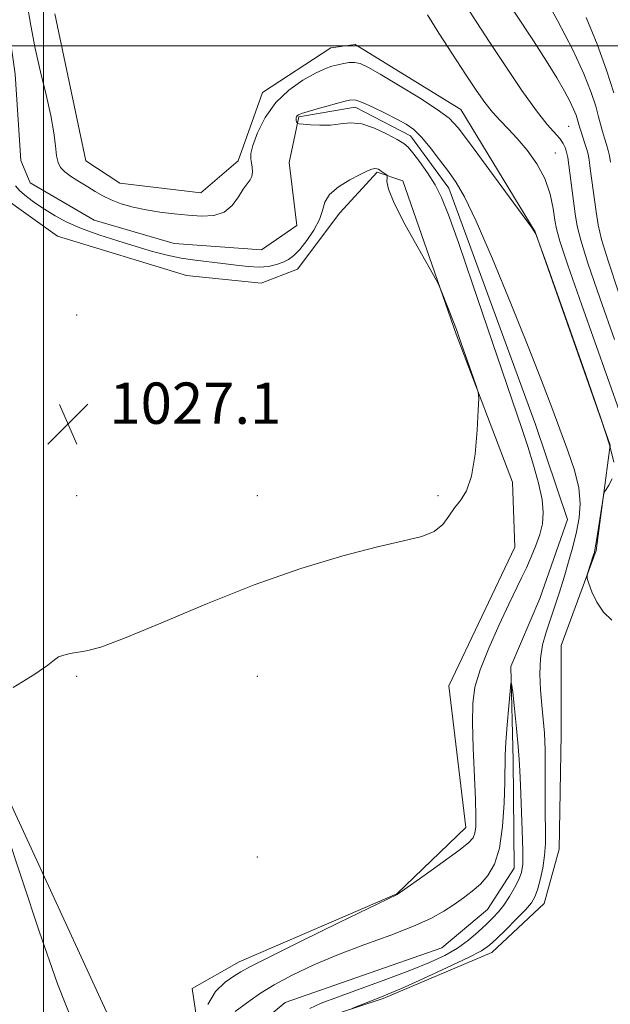
# Model space of a CAD drawing. Extents: x 2184800 to 2187700, y 337300 to 340200.
# Drawn here: x 2185995 to 2186110, y 337814 to 338005 of the extents above; entities that cross this region are included whole.
import ezdxf

# ---------------------------------------------------------------- set-up
doc = ezdxf.new("R2010")
doc.units = 0
doc.header["$MEASUREMENT"] = 0
doc.linetypes.add('rvrstm', pattern=[117.1, 50, -3.9, 0.5, -3.9, 0.5, -3.9, 0.5, -3.9, 50])
for name, color, linetype, lineweight in [('32000', 7, 'Continuous', 0), ('DTM HARD BREAKLINE', 7, 'Continuous', 0), ('DTM SPOT ELEVATION', 2, 'Continuous', 13), ('INDEX CONTOUR', 41, 'Continuous', 13), ('INTERMEDIATE CONTOUR', 44, 'Continuous', 0), ('SPOT ELEVATION', 7, 'Continuous', 0), ('STREAM - RIVER SINGLE LINE', 142, 'rvrstm', 0)]:
    doc.layers.add(name, color=color, linetype=linetype, lineweight=lineweight)
doc.styles.add('Style-ITALICS', font='ITALICS.shx')

# ---------------------------------------------------------------- blocks, each defined once
blk = doc.blocks.new('SPOT')
at = {"layer": 'SPOT ELEVATION'}
for p, q in [((-3.91, -3.91), (3.82, 3.81)), ((-1.65, 3.77), (1.72, -3.93))]:
    blk.add_line(p, q, dxfattribs=at)

msp = doc.modelspace()

# ---------------------------------------------------------------- linework, layer by layer
at = {"layer": '32000', "flags": 128}
for points in [[(2186000, 340000), (2186000, 337500)], [(2185000, 338000), (2187500, 338000)]]:
    msp.add_lwpolyline(points, dxfattribs=at)
at = {"layer": 'DTM HARD BREAKLINE'}
for points in [[(2186107.11, 337902.2, 1026.11), (2186109.79, 337922.64, 1025.91), (2186095.32, 337963.93, 1026.01), (2186080.86, 337987.66, 1026.76), (2186060.42, 338000.25, 1026.85), (2186055.67, 337999.63, 1026.97), (2186042.46, 337990.95, 1026.68), (2186037.71, 337977.74, 1026.44), (2186030.49, 337971.54, 1026.97), (2186014.8, 337973.4, 1027.03), (2186008.19, 337977.73, 1026.99), (2186002.19, 338006.22, 1027.44)], [(2186031.09, 337802.29, 1024.21), (2186028.81, 337817.36, 1024.76), (2186037.9, 337822.52, 1024.64), (2186068.45, 337835.75, 1024.05), (2186081.86, 337848.55, 1024.74), (2186078.55, 337876.01, 1025.32), (2186091.34, 337902.85, 1025.26), (2186090.92, 337915.45, 1025.81), (2186079.97, 337944.14, 1026.13), (2186069.64, 337973.87, 1025.73), (2186064.68, 337975.52, 1026.18), (2186057.46, 337967.67, 1026.67), (2186049.21, 337956.72, 1026.63), (2186042.19, 337954.04, 1026.85), (2186027.74, 337955.48, 1027.2), (2186002.75, 337963.11, 1027.2), (2185991.81, 337970.95, 1027.22)], [(2185917.06, 337917.22, 1027.93), (2185956.5, 337897.62, 1026.7), (2185991.61, 337857.58, 1025.74), (2186015.16, 337806.39, 1024.54), (2186024.26, 337766.95, 1024.66), (2186027.16, 337746.52, 1024.62), (2186044.71, 337733.31, 1023.98), (2186059.58, 337724.02, 1023.94), (2186065.98, 337711.84, 1023.92), (2186068.87, 337703.59, 1023.92)], [(2186107.11, 337902.2, 1026.11), (2186100.31, 337883.82, 1025.71), (2186100.31, 337866.68, 1025.17), (2186099.91, 337844.39, 1025.13), (2186097.02, 337833.85, 1024.93), (2186086.91, 337824.35, 1024.76), (2186065.85, 337815.47, 1024.25), (2186052.64, 337811.13, 1023.78), (2186048.51, 337802.25, 1023.17), (2186053.26, 337791.72, 1022.66), (2186066.27, 337789.04, 1022.62), (2186079.69, 337794.62, 1023.8), (2186096.62, 337791.12, 1024.83), (2186110.87, 337772.75, 1024.52), (2186125.13, 337743.44, 1024.07), (2186133.81, 337721.97, 1023.01), (2186145.16, 337714.13, 1022.66), (2186160.03, 337712.07, 1022.8), (2186175.1, 337702.16, 1023.11), (2186192.87, 337674.3, 1023.17), (2186205.26, 337649.11, 1023.29), (2186218.59, 337619.83, 1023.61)]]:
    msp.add_polyline3d(points, dxfattribs=at)
at = {"layer": 'DTM SPOT ELEVATION'}
for p in [(2186101.81, 337984.4, 1031.04), (2186099.22, 337979.25, 1028.9), (2186006.43, 337947.86, 1027.98), (2186006.43, 337912.86, 1026.52), (2186041.43, 337912.86, 1026.46), (2186076.43, 337912.86, 1026.18), (2186006.43, 337877.86, 1025.92), (2186041.43, 337877.86, 1025.47), (2186041.43, 337842.86, 1025.02)]:
    msp.add_point(p, dxfattribs=at)
at = {"layer": 'INDEX CONTOUR', "elevation": 1030, "flags": 128}
msp.add_lwpolyline([(2186081.56, 338008.306), (2186083.828, 338004.702), (2186086.496, 338000.621), (2186089.579, 337995.969), (2186092.734, 337991.316), (2186095.528, 337987.399), (2186097.626, 337984.752), (2186100.0631, 337982.014), (2186100.702, 337981.08), (2186101.094, 337980.273), (2186101.317, 337979.6429), (2186101.453, 337979.142), (2186101.588, 337978.335), (2186103.055, 337967.444), (2186103.433, 337965.045), (2186104.112, 337962.331), (2186105.525, 337957.918), (2186107.905, 337951.002), (2186110.686, 337943.09)], dxfattribs=at)
at = {"layer": 'INTERMEDIATE CONTOUR', "flags": 128}
for points, elevation in [([(2186088.021, 338011.554), (2186094.981, 338000.973), (2186097.515, 337997.029), (2186099.515, 337993.78), (2186100.989, 337991.226), (2186102.035, 337989.2399), (2186102.7481, 337987.703), (2186103.211, 337986.535), (2186103.499, 337985.66), (2186103.871, 337984.33), (2186104.12, 337983.497), (2186104.912, 337981.087), (2186105.283, 337979.917), (2186105.536, 337978.973), (2186105.7331, 337977.907), (2186105.969, 337976.256), (2186107.116, 337967.815), (2186107.509, 337965.319), (2186108.164, 337962.494), (2186109.421, 337958.336), (2186111.459, 337952.274)], 1032), ([(2186096.44, 338010.699), (2186099.608, 338004.913), (2186102.568, 337999.207), (2186104.723, 337994.552), (2186106.131, 337990.979), (2186107.017, 337988.286), (2186107.589, 337986.268), (2186108.323, 337983.369), (2186108.697, 337982.084), (2186109.08, 337980.8501), (2186109.416, 337979.712), (2186109.669, 337978.661), (2186109.885, 337977.461)], 1034), ([(2185996.876, 338008.033), (2185997.535, 338003.908), (2185998.389, 337999.504), (2185999.443, 337994.932), (2186000.529, 337990.477), (2186001.435, 337986.466), (2186002.0089, 337983.165), (2186002.334, 337980.587), (2186002.556, 337978.682), (2186002.822, 337977.364), (2186003.292, 337976.413), (2186004.128, 337975.572), (2186005.424, 337974.642), (2186006.998, 337973.644), (2186008.598, 337972.66), (2186010.049, 337971.7509), (2186011.482, 337970.916), (2186013.106, 337970.138), (2186015.079, 337969.407), (2186017.368, 337968.747), (2186019.891, 337968.193), (2186022.565, 337967.765), (2186025.305, 337967.44), (2186028.025, 337967.183), (2186030.632, 337967.008), (2186033.0061, 337967.117), (2186035.02, 337967.761), (2186036.586, 337969.072), (2186037.777, 337970.713), (2186038.705, 337972.227), (2186039.459, 337973.279), (2186040.031, 337974.017), (2186040.388, 337974.708), (2186040.517, 337975.553), (2186040.472, 337976.482), (2186040.325, 337977.357), (2186040.1699, 337978.131), (2186040.184, 337979.114), (2186040.565, 337980.706), (2186041.4789, 337983.152), (2186042.96, 337986.087), (2186045.011, 337988.988), (2186047.5639, 337991.424), (2186050.264, 337993.315), (2186052.688, 337994.671), (2186054.521, 337995.527), (2186055.892, 337996.027), (2186057.038, 337996.341), (2186058.153, 337996.5991), (2186059.251, 337996.77), (2186060.3, 337996.782), (2186061.359, 337996.541), (2186062.84, 337995.849), (2186065.245, 337994.485), (2186068.8301, 337992.359), (2186072.854, 337989.896), (2186076.329, 337987.656), (2186078.6, 337985.948), (2186080.337, 337984.098), (2186082.54, 337981.184), (2186092.78, 337967.303), (2186094.552, 337964.876), (2186095.275, 337963.791), (2186095.55, 337963.164), (2186097.408, 337957.998), (2186101.728, 337945.827), (2186105.034, 337936.447), (2186107.956, 337928.027), (2186109.769, 337922.4989), (2186110.56, 337919.3669)], 1026), ([(2186074.4171, 338005.976), (2186076.638, 338002.458), (2186079.274, 337998.371), (2186081.8111, 337994.477), (2186083.859, 337991.374), (2186085.513, 337988.996), (2186086.991, 337987.115), (2186088.483, 337985.497), (2186090.074, 337983.895), (2186091.822, 337982.057), (2186093.731, 337979.793), (2186095.59, 337977.158), (2186097.133, 337974.265), (2186098.164, 337971.266), (2186098.771, 337968.467), (2186099.108, 337966.209), (2186099.391, 337964.515), (2186100.064, 337962.1351), (2186101.629, 337957.5), (2186104.351, 337949.73), (2186111.8849, 337928.446)], 1028), ([(2186105.195, 338005.466), (2186107.317, 338000.301), (2186109.128, 337995.285), (2186110.535, 337990.911)], 1036), ([(2186031.86, 337814.303), (2186033.328, 337816.823), (2186035.2, 337818.576), (2186036.924, 337819.746), (2186038.252, 337820.587), (2186040.139, 337821.645), (2186043.843, 337823.539), (2186050.065, 337826.619), (2186057.279, 337830.153), (2186068.53, 337835.596), (2186068.697, 337835.693), (2186069.355, 337836.148), (2186073.974, 337839.399), (2186077.47, 337841.888), (2186080.525, 337844.118), (2186082.3921, 337845.6), (2186083.274, 337846.578), (2186083.612, 337847.476), (2186083.772, 337848.723), (2186083.817, 337850.754), (2186083.733, 337854.008), (2186083.29, 337863.976), (2186083.133, 337868.863), (2186083.179, 337872.615), (2186083.61, 337875.761), (2186084.622, 337879.141), (2186086.301, 337883.325), (2186088.305, 337887.804), (2186090.184, 337891.801), (2186092.66, 337896.944), (2186093.5819, 337898.889), (2186094.529, 337900.982), (2186095.441, 337903.185), (2186096.202, 337905.349), (2186096.704, 337907.401), (2186096.87, 337909.559), (2186096.629, 337912.115), (2186095.953, 337915.259), (2186094.97, 337918.777), (2186093.851, 337922.351), (2186092.683, 337925.887), (2186083.172, 337953.854), (2186080.414, 337961.888), (2186078.496, 337967.281), (2186077.144, 337970.626), (2186075.898, 337973.032), (2186074.423, 337975.369), (2186072.885, 337977.56), (2186071.576, 337979.289), (2186070.664, 337980.362), (2186069.813, 337981.07), (2186068.56, 337981.826), (2186066.59, 337982.909), (2186064.169, 337984.057), (2186061.71, 337984.874), (2186059.528, 337985.086), (2186057.549, 337984.902), (2186055.6, 337984.653), (2186053.587, 337984.596), (2186051.725, 337984.691), (2186050.304, 337984.823), (2186049.527, 337984.909), (2186049.226, 337984.976), (2186049.143, 337985.081), (2186049.069, 337985.266), (2186048.992, 337985.508), (2186048.95, 337985.77), (2186048.9719, 337986.019), (2186049.0549, 337986.244), (2186049.188, 337986.438), (2186049.415, 337986.615), (2186050.0161, 337986.856), (2186051.327, 337987.262), (2186053.511, 337987.889), (2186058.226, 337989.196), (2186059.59, 337989.523), (2186060.567, 337989.4889), (2186061.816, 337989.024), (2186063.8, 337988.1129), (2186066.194, 337986.955), (2186068.48, 337985.804), (2186070.277, 337984.818), (2186071.761, 337983.7681), (2186073.246, 337982.3279), (2186074.959, 337980.294), (2186076.7729, 337977.9349), (2186078.471, 337975.641), (2186079.954, 337973.54), (2186081.584, 337970.72), (2186083.839, 337966.008), (2186087.004, 337958.713), (2186090.5971, 337950.062), (2186093.943, 337941.7629), (2186096.528, 337935.136), (2186098.486, 337929.951), (2186101.622, 337921.547), (2186102.896, 337917.786), (2186103.739, 337914.38), (2186104.011, 337911.3599), (2186103.808, 337908.575), (2186103.286, 337905.826), (2186102.5821, 337902.962), (2186101.766, 337900.016), (2186100.888, 337897.067), (2186099.993, 337894.188), (2186099.1, 337891.426), (2186097.398, 337886.381), (2186096.716, 337883.937), (2186096.292, 337881.29), (2186096.199, 337878.316), (2186096.346, 337875.21), (2186096.604, 337872.242), (2186096.86, 337869.564), (2186097.068, 337866.835), (2186097.202, 337863.595), (2186097.245, 337859.567), (2186097.239, 337851.218), (2186097.272, 337848.036), (2186097.2629, 337845.464), (2186097.111, 337843.114), (2186096.752, 337840.71), (2186096.259, 337838.415), (2186095.741, 337836.502), (2186095.243, 337835.128), (2186094.555, 337833.981), (2186093.401, 337832.634), (2186091.632, 337830.801), (2186089.599, 337828.776), (2186087.779, 337826.9959), (2186086.424, 337825.745), (2186084.899, 337824.692), (2186082.3439, 337823.354), (2186078.25, 337821.417), (2186073.512, 337819.253), (2186069.373, 337817.402), (2186066.746, 337816.257), (2186065.205, 337815.6239), (2186059.792, 337813.538)], 1024), ([(2185994.134, 337875.665), (2185998.304, 337878.296), (2186000.828, 337880.047), (2186002.119, 337881.047), (2186002.947, 337881.605), (2186003.945, 337881.984), (2186005.194, 337882.268), (2186008.3721, 337882.77), (2186011.111, 337883.515), (2186015.72, 337885.217), (2186022.747, 337888.168), (2186031.462, 337891.856), (2186040.8151, 337895.57), (2186049.853, 337898.718), (2186057.995, 337901.178), (2186064.755, 337902.949), (2186069.79, 337904.094), (2186073.326, 337904.949), (2186075.733, 337905.913), (2186077.3699, 337907.277), (2186078.562, 337908.887), (2186079.6239, 337910.4791), (2186080.787, 337911.943), (2186081.954, 337913.779), (2186082.947, 337916.644), (2186083.629, 337920.876), (2186084.039, 337925.55), (2186084.262, 337929.424), (2186084.3489, 337931.645), (2186084.225, 337932.9099), (2186083.785, 337934.304), (2186080.515, 337943.709), (2186080.033, 337945.06), (2186079.4741, 337946.542), (2186077.161, 337952.421), (2186076.711, 337953.506), (2186076.116, 337954.654), (2186072.673, 337960.705), (2186070.11, 337965.34), (2186067.974, 337969.503), (2186066.855, 337972.229), (2186066.532, 337973.704), (2186066.577, 337974.398), (2186066.629, 337974.73), (2186066.584, 337974.898), (2186066.405, 337975.047), (2186065.247, 337975.8629), (2186064.902, 337976.074), (2186064.573, 337976.1949), (2186064.186, 337976.213), (2186063.643, 337976.101), (2186062.767, 337975.766), (2186061.357, 337975.097), (2186059.345, 337974.029), (2186057.18, 337972.675), (2186055.441, 337971.191), (2186054.518, 337969.689), (2186054.05, 337968.104), (2186053.485, 337966.321), (2186052.421, 337964.3), (2186051.036, 337962.276), (2186049.653, 337960.558), (2186048.512, 337959.368), (2186047.506, 337958.599), (2186046.442, 337958.059), (2186045.157, 337957.601), (2186043.608, 337957.262), (2186041.782, 337957.127), (2186039.676, 337957.243), (2186037.329, 337957.526), (2186034.792, 337957.856), (2186029.385, 337958.452), (2186026.655, 337958.855), (2186023.96, 337959.426), (2186021.142, 337960.177), (2186017.998, 337961.103), (2186014.429, 337962.192), (2186010.742, 337963.388), (2186007.345, 337964.627), (2186004.546, 337965.857), (2186002.241, 337967.084), (2186000.225, 337968.328), (2185998.349, 337969.59), (2185996.696, 337970.811), (2185995.405, 337971.914), (2185994.561, 337972.866)], 1026), ([(2186110.204, 337916.083), (2186109.595, 337914.906), (2186109.035, 337914.075), (2186108.707, 337913.561), (2186108.519, 337912.92), (2186108.307, 337911.602), (2186107.177, 337904.162), (2186106.944, 337902.738), (2186106.772, 337901.937), (2186106.552, 337901.209), (2186105.498, 337897.942), (2186105.333, 337897.334), (2186105.382, 337896.795), (2186105.689, 337895.863), (2186106.292, 337894.23), (2186107.225, 337892.208), (2186108.52, 337890.263), (2186110.159, 337888.717)], 1026), ([(2186037.1341, 337812.926), (2186040.061, 337815.063), (2186042.063, 337816.455), (2186044.715, 337818.089), (2186048.183, 337819.952), (2186052.381, 337821.952), (2186057.159, 337823.973), (2186062.302, 337825.9171), (2186067.336, 337827.7429), (2186071.722, 337829.429), (2186075.069, 337830.96), (2186077.578, 337832.361), (2186079.596, 337833.668), (2186081.417, 337834.923), (2186083.108, 337836.205), (2186084.6809, 337837.602), (2186086.13, 337839.2461), (2186087.3819, 337841.45), (2186088.346, 337844.575), (2186088.963, 337848.769), (2186089.294, 337853.337), (2186089.434, 337857.376), (2186089.503, 337862.576), (2186089.613, 337865.129), (2186089.859, 337868.487), (2186090.17, 337872.062), (2186090.441, 337874.979), (2186090.603, 337876.503), (2186090.73, 337876.451), (2186090.932, 337874.777), (2186091.278, 337871.61), (2186091.684, 337867.772), (2186092.025, 337864.259), (2186092.216, 337861.737), (2186092.316, 337859.558), (2186092.4229, 337856.745), (2186092.8, 337848.075), (2186092.922, 337844.071), (2186092.885, 337841.456), (2186092.631, 337839.829), (2186092.108, 337838.492), (2186091.294, 337836.907), (2186090.29, 337835.173), (2186089.229, 337833.553), (2186088.198, 337832.227), (2186087.11, 337831.054), (2186085.832, 337829.816), (2186084.259, 337828.354), (2186082.388, 337826.765), (2186080.242, 337825.209), (2186077.794, 337823.791), (2186074.8161, 337822.401), (2186071.029, 337820.874), (2186066.339, 337819.117), (2186056.9951, 337815.73), (2186053.7959, 337814.527), (2186051.649, 337813.507)], 1022), ([(2186005.817, 337810.471), (2186002.701, 337818.285), (2185999.138, 337828.48), (2185992.611, 337848.404)], 1026)]:
    msp.add_lwpolyline(points, dxfattribs=dict(at, elevation=elevation))
at = {"layer": 'STREAM - RIVER SINGLE LINE'}
for points in [[(2185991.24, 338017.61, 1024.8), (2185994.55, 337994.49, 1024.8), (2185995.59, 337977.77, 1024.8), (2185997.45, 337973.44, 1024.8), (2186009.84, 337966.21, 1024.8), (2186025.33, 337961.68, 1024.8), (2186042.26, 337960.45, 1024.8), (2186049.07, 337965.2, 1024.8), (2186047.62, 337977.38, 1024.8), (2186049.48, 337986.26, 1023.86), (2186060.42, 337988.12, 1023.55), (2186071.16, 337982.55, 1023.45), (2186078.59, 337972.43, 1023.45), (2186095.33, 337926.61, 1023.04), (2186101.53, 337908.23, 1022.82), (2186096.17, 337892.95, 1022.39), (2186090.6, 337879.74, 1022.08), (2186091.02, 337861.57, 1021.49), (2186091.23, 337840.72, 1021.1)], [(2186091.23, 337840.72, 1021.1), (2186086.07, 337832.66, 1020.87), (2186077.2, 337825.23, 1020.5), (2186046.85, 337814.69, 1020.34), (2186038.39, 337807.67, 1020.26), (2186038.6, 337795.28, 1020.26), (2186044.59, 337782.28, 1020.26), (2186052.85, 337775.26, 1020.26), (2186063.38, 337775.47, 1020.24), (2186078.66, 337776.3, 1020.01), (2186088.57, 337772.79, 1019.93)]]:
    msp.add_polyline3d(points, dxfattribs=at)

# ---------------------------------------------------------------- block references
at = {"layer": 'SPOT ELEVATION'}
msp.add_blockref('SPOT', (2186004.779, 337926.768, 1027.074), dxfattribs=at)

# ---------------------------------------------------------------- texts
at = {"layer": 'SPOT ELEVATION', "style": 'Style-ITALICS'}
msp.add_text('1027.1', height=8, dxfattribs=at).set_placement((2186012.779, 337926.768, 1027.074))

doc.saveas('drawing.dxf')
